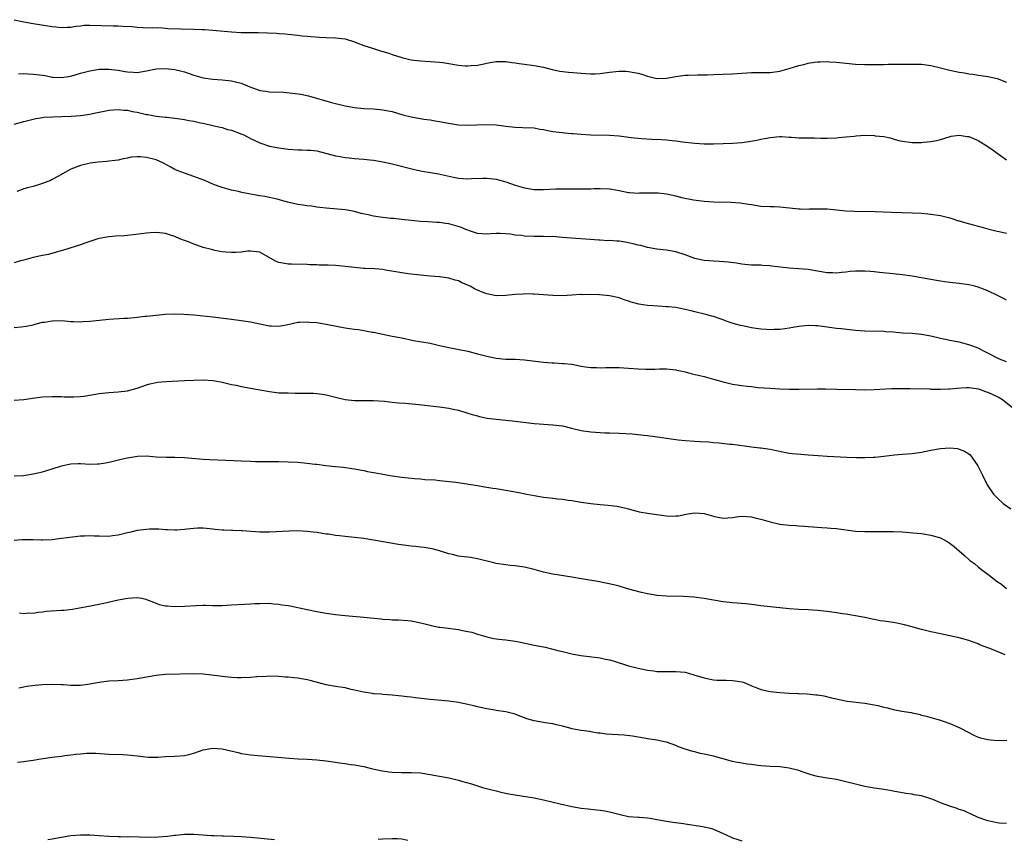
# Model space of a CAD drawing. Units: inches. Extents: x 2577000 to 2580000, y 1545000 to 1548000.
# Drawn here: x 2577950 to 2578159, y 1545770 to 1545943 of the extents above; entities that cross this region are included whole.
import ezdxf

# ---------------------------------------------------------------- set-up
doc = ezdxf.new("R2010")
doc.units = ezdxf.units.IN
doc.header["$MEASUREMENT"] = 0
doc.layers.add('LD25771545_10ft', color=141, linetype='Continuous')

msp = doc.modelspace()

# ---------------------------------------------------------------- linework, layer by layer
at = {"layer": 'LD25771545_10ft'}
for points, elevation in [([(2577949, 1545943.35), (2577951, 1545942.88), (2577953, 1545942.53), (2577957, 1545941.93), (2577957.83, 1545941.83), (2577959, 1545941.72), (2577960.19, 1545941.81), (2577961, 1545941.8), (2577962, 1545942), (2577963, 1545942.06), (2577963.83, 1545942.17), (2577965, 1545942.19), (2577969.93, 1545942.07), (2577971, 1545942.08), (2577972.01, 1545941.99), (2577973.89, 1545941.89), (2577975, 1545941.76), (2577976.3, 1545941.7), (2577978.34, 1545941.66), (2577979, 1545941.67), (2577980.39, 1545941.61), (2577981, 1545941.56), (2577981.5, 1545941.5), (2577987, 1545941.35), (2577988.73, 1545941.27), (2577989.28, 1545941.28), (2577991, 1545941.15), (2577995, 1545940.8), (2577997, 1545940.67), (2577999, 1545940.62), (2578000.63, 1545940.63), (2578002.61, 1545940.61), (2578004.52, 1545940.52), (2578005, 1545940.47), (2578006.36, 1545940.36), (2578007, 1545940.26), (2578009, 1545940.07), (2578009.95, 1545939.95), (2578011, 1545939.89), (2578011.77, 1545939.77), (2578013.63, 1545939.63), (2578015, 1545939.56), (2578017, 1545939.53), (2578019, 1545939.29), (2578021, 1545938.66), (2578021.52, 1545938.48), (2578023, 1545937.91), (2578025, 1545937.23), (2578026.71, 1545936.71), (2578027, 1545936.61), (2578028.25, 1545936.25), (2578029, 1545936), (2578031, 1545935.39), (2578033, 1545934.9), (2578035, 1545934.64), (2578037, 1545934.51), (2578039, 1545934.35), (2578039.73, 1545934.27), (2578041, 1545934.09), (2578043, 1545933.77), (2578044.39, 1545933.61), (2578045, 1545933.58), (2578045.68, 1545933.68), (2578047, 1545933.75), (2578048.08, 1545933.92), (2578049, 1545934.17), (2578049.73, 1545934.27), (2578051, 1545934.53), (2578051.47, 1545934.53), (2578053, 1545934.52), (2578054.27, 1545934.27), (2578055, 1545934.22), (2578055.88, 1545934.12), (2578057, 1545933.93), (2578059, 1545933.68), (2578061, 1545933.3), (2578062.82, 1545932.82), (2578064.48, 1545932.48), (2578066.28, 1545932.29), (2578068.14, 1545932.14), (2578069, 1545932.04), (2578069.98, 1545931.98), (2578071, 1545931.88), (2578071.92, 1545931.92), (2578073, 1545931.96), (2578075, 1545932.24), (2578077, 1545932.47), (2578078.45, 1545932.45), (2578079, 1545932.43), (2578080.21, 1545932.21), (2578081, 1545932.03), (2578081.8, 1545931.8), (2578083, 1545931.39), (2578085, 1545930.92), (2578087, 1545930.96), (2578089, 1545931.31), (2578091, 1545931.59), (2578091.62, 1545931.62), (2578093.68, 1545931.68), (2578095, 1545931.66), (2578095.7, 1545931.7), (2578097, 1545931.74), (2578101, 1545931.92), (2578102.01, 1545932.01), (2578105, 1545932.19), (2578106.18, 1545932.18), (2578108.19, 1545932.19), (2578109, 1545932.22), (2578111, 1545932.5), (2578113, 1545933.06), (2578115, 1545933.65), (2578116.1, 1545933.9), (2578117, 1545934.13), (2578118.34, 1545934.34), (2578119, 1545934.42), (2578119.58, 1545934.42), (2578121, 1545934.51), (2578121.54, 1545934.46), (2578123, 1545934.39), (2578125, 1545934.16), (2578127, 1545933.96), (2578129, 1545933.87), (2578131, 1545933.86), (2578133, 1545933.9), (2578133.94, 1545933.94), (2578136.08, 1545933.92), (2578137, 1545933.96), (2578139, 1545933.98), (2578141, 1545933.92), (2578143, 1545933.68), (2578145, 1545933.19), (2578145.61, 1545933), (2578146.72, 1545932.72), (2578147, 1545932.68), (2578149, 1545932.27), (2578150.12, 1545932.12), (2578151, 1545931.91), (2578151.85, 1545931.85), (2578153, 1545931.64), (2578153.58, 1545931.58), (2578155, 1545931.37), (2578157, 1545930.9), (2578159, 1545930.14)], 8010), ([(2577949.93, 1545931.93), (2577951, 1545931.95), (2577951.88, 1545931.88), (2577953, 1545931.86), (2577953.77, 1545931.77), (2577955.55, 1545931.55), (2577957, 1545931.23), (2577957.23, 1545931.23), (2577959, 1545931.1), (2577961, 1545931.44), (2577963, 1545932.03), (2577964.4, 1545932.4), (2577965, 1545932.57), (2577967, 1545932.87), (2577969, 1545932.9), (2577971, 1545932.67), (2577972.42, 1545932.42), (2577973, 1545932.31), (2577974.26, 1545932.26), (2577975, 1545932.19), (2577977, 1545932.52), (2577979, 1545932.93), (2577981.03, 1545933.03), (2577983, 1545932.81), (2577984.46, 1545932.46), (2577985, 1545932.32), (2577987, 1545931.65), (2577989, 1545931.06), (2577991, 1545930.78), (2577993, 1545930.65), (2577995, 1545930.41), (2577995.8, 1545930.2), (2577997, 1545929.92), (2577998.83, 1545929.17), (2578001, 1545928.4), (2578002.22, 1545928.22), (2578003, 1545928.12), (2578006, 1545928), (2578007.85, 1545927.85), (2578009.63, 1545927.63), (2578011.28, 1545927.28), (2578016.13, 1545925.87), (2578019, 1545925.12), (2578021, 1545924.78), (2578023, 1545924.59), (2578025, 1545924.48), (2578027, 1545924.31), (2578028.11, 1545924.11), (2578029, 1545923.91), (2578031.23, 1545923.23), (2578033, 1545922.78), (2578035.67, 1545922.33), (2578037, 1545922.17), (2578038.04, 1545921.96), (2578039, 1545921.84), (2578040.49, 1545921.51), (2578043, 1545921.09), (2578045, 1545921.04), (2578046.85, 1545921.15), (2578048.78, 1545921.22), (2578051, 1545921.1), (2578053, 1545920.84), (2578055, 1545920.62), (2578056.59, 1545920.59), (2578059, 1545920.45), (2578060.22, 1545920.22), (2578061, 1545920.11), (2578061.9, 1545919.9), (2578063, 1545919.71), (2578065, 1545919.47), (2578065.45, 1545919.45), (2578067, 1545919.32), (2578067.31, 1545919.31), (2578069, 1545919.14), (2578071, 1545918.99), (2578075, 1545918.93), (2578077, 1545918.78), (2578079.53, 1545918.47), (2578081.77, 1545918.23), (2578083.92, 1545918.08), (2578086, 1545918), (2578087, 1545917.93), (2578088.2, 1545917.8), (2578089, 1545917.73), (2578090.45, 1545917.55), (2578093, 1545917.27), (2578095, 1545917.12), (2578097, 1545917.11), (2578099, 1545917.18), (2578101, 1545917.26), (2578103, 1545917.41), (2578104.42, 1545917.58), (2578106.13, 1545917.87), (2578107, 1545918.08), (2578107.79, 1545918.21), (2578109, 1545918.46), (2578111, 1545918.62), (2578111.38, 1545918.62), (2578113, 1545918.52), (2578113.49, 1545918.51), (2578115, 1545918.4), (2578117, 1545918.35), (2578118.35, 1545918.35), (2578119.69, 1545918.31), (2578121, 1545918.33), (2578123, 1545918.4), (2578123.53, 1545918.47), (2578125, 1545918.59), (2578126.75, 1545918.75), (2578127.19, 1545918.81), (2578129, 1545918.9), (2578131, 1545918.86), (2578131.18, 1545918.82), (2578133, 1545918.63), (2578134.39, 1545918.39), (2578135, 1545918.18), (2578136.16, 1545917.84), (2578137, 1545917.64), (2578139, 1545917.35), (2578141, 1545917.39), (2578141.44, 1545917.44), (2578143, 1545917.59), (2578144.2, 1545917.8), (2578145, 1545918), (2578145.75, 1545918.25), (2578147.3, 1545918.7), (2578149, 1545918.95), (2578150.68, 1545918.68), (2578151, 1545918.65), (2578153, 1545917.78), (2578155, 1545916.55), (2578155.93, 1545915.93), (2578157.19, 1545915), (2578159, 1545913.7)], 8020), ([(2577949, 1545921.23), (2577951, 1545921.84), (2577953.54, 1545922.46), (2577955, 1545922.65), (2577955.29, 1545922.71), (2577957.16, 1545922.84), (2577959, 1545922.9), (2577961.07, 1545922.93), (2577963, 1545923.07), (2577965, 1545923.4), (2577965.54, 1545923.54), (2577968.03, 1545924.03), (2577969, 1545924.19), (2577971, 1545924.38), (2577972.24, 1545924.24), (2577973, 1545924.23), (2577973.97, 1545923.97), (2577975, 1545923.8), (2577977, 1545923.31), (2577977.28, 1545923.28), (2577979, 1545922.96), (2577981, 1545922.77), (2577981.27, 1545922.73), (2577983, 1545922.56), (2577983.55, 1545922.45), (2577985, 1545922.25), (2577985.95, 1545922.05), (2577987, 1545921.9), (2577988.43, 1545921.57), (2577989, 1545921.48), (2577991, 1545921.01), (2577992.6, 1545920.6), (2577993, 1545920.54), (2577994.15, 1545920.15), (2577995, 1545919.97), (2577997.18, 1545919.18), (2577997.56, 1545919), (2577999, 1545918.26), (2578001, 1545917.29), (2578003, 1545916.63), (2578005, 1545916.23), (2578007, 1545915.98), (2578009, 1545915.84), (2578009.86, 1545915.86), (2578011, 1545915.79), (2578011.78, 1545915.78), (2578013, 1545915.63), (2578017, 1545914.55), (2578017.51, 1545914.49), (2578019, 1545914.21), (2578019.84, 1545914.16), (2578021, 1545914.02), (2578023, 1545913.87), (2578024.28, 1545913.72), (2578025, 1545913.67), (2578026.64, 1545913.36), (2578027, 1545913.31), (2578029, 1545912.85), (2578033.69, 1545911.69), (2578035.35, 1545911.35), (2578037.06, 1545911.06), (2578038.75, 1545910.75), (2578039.41, 1545910.59), (2578041.95, 1545910.05), (2578043, 1545909.87), (2578045, 1545909.73), (2578045.74, 1545909.74), (2578048.16, 1545909.84), (2578049, 1545909.84), (2578049.74, 1545909.74), (2578051, 1545909.6), (2578053.04, 1545909.04), (2578055, 1545908.34), (2578057, 1545907.77), (2578059, 1545907.46), (2578061, 1545907.43), (2578063.55, 1545907.55), (2578065, 1545907.6), (2578067, 1545907.59), (2578069, 1545907.56), (2578069.58, 1545907.58), (2578071, 1545907.59), (2578071.64, 1545907.64), (2578073, 1545907.67), (2578075, 1545907.59), (2578075.49, 1545907.49), (2578077, 1545907.23), (2578079, 1545906.82), (2578079.17, 1545906.83), (2578081, 1545906.68), (2578081.29, 1545906.71), (2578083.23, 1545906.77), (2578085, 1545906.76), (2578085.27, 1545906.73), (2578087, 1545906.5), (2578089, 1545906.07), (2578090.23, 1545905.77), (2578092.73, 1545905.27), (2578095, 1545904.97), (2578097, 1545904.86), (2578100.73, 1545904.73), (2578102.6, 1545904.6), (2578104.36, 1545904.36), (2578105, 1545904.25), (2578107, 1545903.94), (2578109, 1545903.83), (2578109.82, 1545903.82), (2578111, 1545903.77), (2578111.72, 1545903.72), (2578115, 1545903.33), (2578115.34, 1545903.34), (2578117, 1545903.29), (2578117.32, 1545903.32), (2578119, 1545903.38), (2578121, 1545903.35), (2578123, 1545903.16), (2578125, 1545902.93), (2578126.83, 1545902.83), (2578131.19, 1545902.81), (2578134.64, 1545902.64), (2578139, 1545902.52), (2578141, 1545902.42), (2578142.31, 1545902.31), (2578143, 1545902.24), (2578145, 1545901.94), (2578147, 1545901.44), (2578148.84, 1545900.84), (2578149, 1545900.81), (2578150.37, 1545900.37), (2578151.95, 1545899.95), (2578153, 1545899.66), (2578153.54, 1545899.54), (2578155, 1545899.15), (2578157, 1545898.65), (2578157.43, 1545898.57), (2578159, 1545898.22)], 8030), ([(2578159, 1545884.03), (2578158.36, 1545884.36), (2578157.07, 1545885), (2578155, 1545885.99), (2578153, 1545886.82), (2578152.3, 1545887), (2578151, 1545887.31), (2578149, 1545887.55), (2578147, 1545887.75), (2578145.92, 1545887.92), (2578145, 1545888.04), (2578144.2, 1545888.2), (2578143, 1545888.39), (2578139, 1545889.1), (2578137, 1545889.39), (2578135, 1545889.6), (2578132.14, 1545889.86), (2578131, 1545890.01), (2578130.12, 1545890.12), (2578129, 1545890.19), (2578127, 1545890.17), (2578125.91, 1545890.09), (2578125, 1545889.97), (2578124.08, 1545889.92), (2578123, 1545889.78), (2578122.18, 1545889.82), (2578121, 1545889.84), (2578119, 1545890.15), (2578117, 1545890.49), (2578115, 1545890.66), (2578113, 1545890.78), (2578109.25, 1545891.25), (2578109, 1545891.3), (2578107.37, 1545891.37), (2578107, 1545891.42), (2578105, 1545891.46), (2578103.61, 1545891.61), (2578103, 1545891.66), (2578101.85, 1545891.85), (2578100.08, 1545892.08), (2578098.23, 1545892.23), (2578097, 1545892.27), (2578095, 1545892.43), (2578093, 1545892.87), (2578091, 1545893.62), (2578089, 1545894.24), (2578087, 1545894.58), (2578085, 1545894.82), (2578083, 1545895.17), (2578081.58, 1545895.58), (2578081, 1545895.67), (2578079.98, 1545895.98), (2578078.29, 1545896.29), (2578077, 1545896.48), (2578076.5, 1545896.5), (2578075, 1545896.63), (2578074.62, 1545896.62), (2578073, 1545896.74), (2578072.74, 1545896.74), (2578070.89, 1545896.89), (2578066.87, 1545897.13), (2578065, 1545897.31), (2578063, 1545897.49), (2578062.54, 1545897.46), (2578061, 1545897.5), (2578060.53, 1545897.47), (2578059, 1545897.48), (2578057, 1545897.58), (2578056.31, 1545897.69), (2578055, 1545897.8), (2578054.02, 1545897.98), (2578053, 1545898.04), (2578051.86, 1545898.14), (2578051, 1545898.11), (2578049.91, 1545898.09), (2578049, 1545898), (2578047, 1545898.14), (2578045.31, 1545898.69), (2578045, 1545898.81), (2578044.59, 1545899), (2578043.47, 1545899.47), (2578041.93, 1545899.93), (2578041, 1545900.19), (2578040.26, 1545900.26), (2578039, 1545900.44), (2578038.44, 1545900.44), (2578036.57, 1545900.57), (2578035, 1545900.7), (2578031, 1545901.1), (2578029.29, 1545901.29), (2578028.67, 1545901.33), (2578027, 1545901.53), (2578026.4, 1545901.6), (2578025, 1545901.82), (2578023.93, 1545902.07), (2578022.39, 1545902.39), (2578021, 1545902.78), (2578019, 1545903.13), (2578015, 1545903.48), (2578013.65, 1545903.65), (2578013, 1545903.71), (2578011.89, 1545903.89), (2578011, 1545903.96), (2578010.14, 1545904.15), (2578009, 1545904.3), (2578006.79, 1545904.79), (2578004.62, 1545905.38), (2578002.06, 1545905.94), (2578001, 1545906.11), (2577999, 1545906.46), (2577997.17, 1545906.83), (2577996.45, 1545907), (2577995, 1545907.3), (2577993, 1545907.84), (2577992.14, 1545908.14), (2577991, 1545908.57), (2577989.32, 1545909.32), (2577987, 1545910.21), (2577985, 1545910.87), (2577983.47, 1545911.47), (2577983, 1545911.67), (2577982.15, 1545912.15), (2577980.55, 1545913), (2577979, 1545913.7), (2577977, 1545914.23), (2577975.66, 1545914.34), (2577975, 1545914.35), (2577973.75, 1545914.25), (2577973, 1545914.08), (2577972.06, 1545913.93), (2577971, 1545913.68), (2577970.39, 1545913.61), (2577969, 1545913.4), (2577968.62, 1545913.38), (2577966.78, 1545913.22), (2577965.05, 1545913), (2577963, 1545912.51), (2577961, 1545911.74), (2577959.24, 1545910.76), (2577959, 1545910.64), (2577958.22, 1545910.22), (2577957, 1545909.54), (2577956.64, 1545909.36), (2577955, 1545908.68), (2577954.57, 1545908.57), (2577953, 1545908.1), (2577951.78, 1545907.78), (2577951, 1545907.56), (2577949.53, 1545907)], 8040), ([(2578158.96, 1545871), (2578157.53, 1545871.53), (2578154.9, 1545872.9), (2578153, 1545873.85), (2578151.65, 1545874.35), (2578151, 1545874.62), (2578149, 1545875.13), (2578147, 1545875.52), (2578145, 1545875.96), (2578143, 1545876.42), (2578141, 1545876.78), (2578139, 1545876.98), (2578137, 1545877.08), (2578135, 1545877.24), (2578133.34, 1545877.34), (2578133, 1545877.39), (2578129, 1545877.5), (2578127, 1545877.64), (2578125.78, 1545877.78), (2578124.06, 1545877.94), (2578123, 1545878.06), (2578121, 1545878.3), (2578119.47, 1545878.53), (2578119, 1545878.58), (2578118.59, 1545878.59), (2578117, 1545878.7), (2578115, 1545878.5), (2578113.77, 1545878.23), (2578113, 1545878.14), (2578112.05, 1545877.95), (2578111, 1545877.86), (2578109.84, 1545877.84), (2578109, 1545877.77), (2578108.18, 1545877.82), (2578107, 1545877.91), (2578105, 1545878.21), (2578103.47, 1545878.53), (2578102.66, 1545878.66), (2578101.11, 1545879.11), (2578099.63, 1545879.63), (2578099, 1545879.88), (2578098.15, 1545880.15), (2578097, 1545880.55), (2578096.64, 1545880.64), (2578095.37, 1545881), (2578093, 1545881.56), (2578092.23, 1545881.77), (2578091, 1545882.08), (2578089.67, 1545882.33), (2578089, 1545882.48), (2578087.4, 1545882.6), (2578087, 1545882.66), (2578085.24, 1545882.76), (2578083, 1545882.94), (2578081.18, 1545883.18), (2578079.58, 1545883.58), (2578079, 1545883.8), (2578078.09, 1545884.09), (2578077, 1545884.51), (2578075, 1545884.98), (2578072.84, 1545885.16), (2578071, 1545885.22), (2578069.2, 1545885.2), (2578069, 1545885.23), (2578068.76, 1545885.24), (2578067, 1545885.1), (2578065, 1545884.97), (2578063, 1545885.01), (2578059, 1545885.3), (2578058.71, 1545885.29), (2578057, 1545885.36), (2578056.67, 1545885.33), (2578055, 1545885.26), (2578053, 1545885.02), (2578051, 1545884.94), (2578049, 1545885.35), (2578048.38, 1545885.62), (2578047, 1545886.16), (2578046.41, 1545886.41), (2578045.48, 1545887), (2578045.14, 1545887.14), (2578045, 1545887.21), (2578043.71, 1545887.71), (2578043, 1545888.12), (2578042.3, 1545888.3), (2578041, 1545888.72), (2578038.96, 1545888.96), (2578037, 1545889.1), (2578035, 1545889.31), (2578032.39, 1545889.61), (2578031, 1545889.8), (2578027.59, 1545890.41), (2578027, 1545890.5), (2578025.34, 1545890.66), (2578023.25, 1545890.75), (2578023, 1545890.74), (2578021, 1545890.92), (2578019, 1545891.19), (2578017, 1545891.39), (2578015.43, 1545891.43), (2578015, 1545891.46), (2578013.46, 1545891.46), (2578013, 1545891.49), (2578011.52, 1545891.52), (2578011, 1545891.56), (2578007.65, 1545891.65), (2578007, 1545891.67), (2578005.83, 1545891.83), (2578005, 1545892.02), (2578004.26, 1545892.26), (2578001, 1545894.22), (2577999.69, 1545894.31), (2577999, 1545894.43), (2577998.4, 1545894.4), (2577997, 1545894.2), (2577995.87, 1545894.13), (2577995, 1545894.11), (2577993.81, 1545894.19), (2577993, 1545894.29), (2577991.44, 1545894.56), (2577991, 1545894.66), (2577990.75, 1545894.75), (2577989, 1545895.18), (2577987.67, 1545895.67), (2577987, 1545895.86), (2577986.2, 1545896.2), (2577984.06, 1545897), (2577983, 1545897.5), (2577982.26, 1545897.74), (2577981, 1545898.12), (2577979.73, 1545898.27), (2577979, 1545898.33), (2577977.73, 1545898.27), (2577977, 1545898.22), (2577974.16, 1545897.84), (2577973, 1545897.7), (2577972.35, 1545897.65), (2577970.46, 1545897.54), (2577969, 1545897.44), (2577968.61, 1545897.39), (2577967, 1545897.1), (2577966.67, 1545897), (2577965, 1545896.42), (2577964.14, 1545896.14), (2577963, 1545895.71), (2577959.4, 1545894.6), (2577958.35, 1545894.35), (2577956.27, 1545893.73), (2577955, 1545893.49), (2577954.61, 1545893.39), (2577953, 1545893.05), (2577951, 1545892.5), (2577950.33, 1545892.33), (2577949, 1545891.94)], 8050), ([(2577949, 1545878.24), (2577950.43, 1545878.43), (2577951.49, 1545878.51), (2577953, 1545878.81), (2577953.67, 1545879), (2577955, 1545879.35), (2577955.4, 1545879.4), (2577957, 1545879.69), (2577959, 1545879.71), (2577959.69, 1545879.69), (2577961, 1545879.56), (2577961.56, 1545879.56), (2577963, 1545879.48), (2577963.53, 1545879.53), (2577965, 1545879.6), (2577965.7, 1545879.7), (2577969, 1545880.05), (2577972.24, 1545880.24), (2577973, 1545880.26), (2577974.4, 1545880.4), (2577975, 1545880.42), (2577976.63, 1545880.63), (2577977, 1545880.65), (2577979, 1545880.89), (2577980.95, 1545881.05), (2577982.87, 1545881.13), (2577984.9, 1545881.1), (2577987, 1545880.94), (2577991, 1545880.48), (2577995, 1545880.04), (2577997, 1545879.77), (2577999, 1545879.44), (2578001, 1545879), (2578003, 1545878.61), (2578003.39, 1545878.61), (2578005, 1545878.57), (2578006.92, 1545878.92), (2578009, 1545879.35), (2578009.35, 1545879.35), (2578011, 1545879.46), (2578011.41, 1545879.41), (2578013, 1545879.28), (2578015, 1545878.96), (2578019, 1545878.19), (2578019.95, 1545878.05), (2578021, 1545877.92), (2578021.84, 1545877.84), (2578023, 1545877.64), (2578024.71, 1545877.29), (2578025, 1545877.24), (2578027, 1545876.82), (2578029, 1545876.45), (2578031, 1545876.05), (2578033.51, 1545875.51), (2578037, 1545874.92), (2578039, 1545874.48), (2578041, 1545874), (2578045, 1545873.24), (2578047, 1545872.72), (2578049, 1545872.18), (2578051, 1545871.76), (2578053, 1545871.58), (2578055, 1545871.55), (2578057, 1545871.42), (2578061, 1545870.95), (2578062.81, 1545870.81), (2578063.23, 1545870.77), (2578065, 1545870.67), (2578065.39, 1545870.61), (2578067, 1545870.47), (2578069, 1545870.1), (2578069.92, 1545869.92), (2578071, 1545869.78), (2578072.21, 1545869.79), (2578073, 1545869.73), (2578074.2, 1545869.8), (2578077, 1545869.8), (2578079, 1545869.69), (2578081, 1545869.52), (2578082.57, 1545869.43), (2578083, 1545869.43), (2578084.56, 1545869.44), (2578085.52, 1545869.52), (2578087, 1545869.53), (2578089, 1545869.31), (2578089.24, 1545869.24), (2578090.34, 1545869), (2578091, 1545868.85), (2578092.47, 1545868.47), (2578095, 1545867.9), (2578097, 1545867.36), (2578099, 1545866.76), (2578099.3, 1545866.7), (2578101, 1545866.28), (2578103, 1545865.99), (2578104.16, 1545865.84), (2578105, 1545865.77), (2578106.4, 1545865.6), (2578109, 1545865.4), (2578111, 1545865.28), (2578113, 1545865.2), (2578115, 1545865.18), (2578119, 1545865.28), (2578120.71, 1545865.29), (2578123, 1545865.24), (2578127, 1545865.12), (2578129, 1545865.08), (2578131, 1545865.12), (2578134.68, 1545865.32), (2578136.62, 1545865.38), (2578138.62, 1545865.38), (2578142.74, 1545865.26), (2578143, 1545865.24), (2578144.78, 1545865.22), (2578145, 1545865.2), (2578146.73, 1545865.27), (2578147, 1545865.26), (2578148.57, 1545865.43), (2578150.44, 1545865.56), (2578151, 1545865.57), (2578152.65, 1545865.35), (2578153, 1545865.28), (2578153.85, 1545865), (2578154.68, 1545864.68), (2578155, 1545864.59), (2578156.09, 1545864.09), (2578157.45, 1545863.45), (2578158.16, 1545863), (2578160.7, 1545861)], 8060), ([(2577949, 1545862.87), (2577951, 1545863.03), (2577953.39, 1545863.39), (2577955, 1545863.58), (2577957, 1545863.67), (2577957.64, 1545863.64), (2577959, 1545863.63), (2577959.59, 1545863.59), (2577961.59, 1545863.59), (2577963, 1545863.67), (2577963.75, 1545863.75), (2577965, 1545863.93), (2577967, 1545864.27), (2577969, 1545864.51), (2577971, 1545864.64), (2577973, 1545864.89), (2577975, 1545865.46), (2577977, 1545866.13), (2577977.68, 1545866.32), (2577979, 1545866.61), (2577979.34, 1545866.66), (2577981.16, 1545866.84), (2577985.02, 1545867.02), (2577987, 1545867.14), (2577989, 1545867.2), (2577991, 1545867.08), (2577991.51, 1545867), (2577993, 1545866.71), (2577995, 1545866.22), (2577995.97, 1545866.03), (2577997, 1545865.8), (2577999, 1545865.44), (2578003, 1545864.69), (2578004.51, 1545864.51), (2578005, 1545864.47), (2578006.41, 1545864.41), (2578007, 1545864.41), (2578008.38, 1545864.38), (2578010.37, 1545864.37), (2578011, 1545864.34), (2578012.35, 1545864.35), (2578013, 1545864.31), (2578014.19, 1545864.19), (2578015, 1545864.05), (2578015.83, 1545863.83), (2578017, 1545863.5), (2578019, 1545863), (2578021, 1545862.84), (2578022.85, 1545862.85), (2578025, 1545862.83), (2578027.32, 1545862.68), (2578029, 1545862.49), (2578030.33, 1545862.33), (2578031.75, 1545862.25), (2578033.96, 1545862.04), (2578039, 1545861.47), (2578041, 1545861.19), (2578041.91, 1545861), (2578043, 1545860.75), (2578045, 1545860.15), (2578045.87, 1545859.87), (2578047, 1545859.55), (2578047.44, 1545859.44), (2578049.1, 1545859.1), (2578051, 1545858.85), (2578053, 1545858.66), (2578055, 1545858.45), (2578059, 1545857.97), (2578060.1, 1545857.9), (2578061, 1545857.81), (2578063, 1545857.7), (2578065, 1545857.45), (2578066.96, 1545857), (2578069, 1545856.5), (2578071, 1545856.18), (2578073, 1545856.03), (2578073.99, 1545855.99), (2578075, 1545855.98), (2578077, 1545855.91), (2578079.76, 1545855.76), (2578081.59, 1545855.59), (2578083, 1545855.44), (2578086.1, 1545855), (2578087, 1545854.86), (2578089.47, 1545854.53), (2578091, 1545854.37), (2578093, 1545854.22), (2578094.12, 1545854.12), (2578095.94, 1545854.06), (2578097, 1545853.93), (2578098.17, 1545853.83), (2578100.41, 1545853.59), (2578101, 1545853.56), (2578105, 1545853.01), (2578106.8, 1545852.8), (2578107, 1545852.79), (2578109, 1545852.5), (2578110.25, 1545852.25), (2578111, 1545852.07), (2578111.9, 1545851.9), (2578113, 1545851.69), (2578113.62, 1545851.62), (2578115.46, 1545851.46), (2578117, 1545851.35), (2578119.15, 1545851.15), (2578121.01, 1545851.01), (2578125.19, 1545850.81), (2578127.27, 1545850.73), (2578129, 1545850.73), (2578130.83, 1545850.83), (2578131.17, 1545850.83), (2578133, 1545851.02), (2578135.3, 1545851.3), (2578137, 1545851.44), (2578139, 1545851.59), (2578141, 1545851.88), (2578143, 1545852.3), (2578145, 1545852.66), (2578147, 1545852.81), (2578148.63, 1545852.63), (2578149, 1545852.55), (2578150.12, 1545852.12), (2578151, 1545851.53), (2578151.3, 1545851.3), (2578152.93, 1545849), (2578153.59, 1545847.59), (2578153.9, 1545847), (2578154.86, 1545845), (2578155, 1545844.78), (2578156.23, 1545843), (2578157, 1545842.23), (2578158.29, 1545841), (2578159.91, 1545839.91)], 8070), ([(2577949, 1545846.9), (2577950.98, 1545846.98), (2577953, 1545847.28), (2577955, 1545847.75), (2577956.1, 1545848.1), (2577957, 1545848.35), (2577958.99, 1545848.99), (2577960.63, 1545849.37), (2577961, 1545849.44), (2577962.49, 1545849.51), (2577963, 1545849.52), (2577965, 1545849.37), (2577966.6, 1545849.4), (2577967, 1545849.39), (2577968.34, 1545849.66), (2577969, 1545849.74), (2577969.96, 1545849.96), (2577971.6, 1545850.4), (2577973, 1545850.72), (2577975.05, 1545851.05), (2577977, 1545851.1), (2577979.06, 1545850.93), (2577981.19, 1545850.81), (2577983, 1545850.81), (2577985, 1545850.75), (2577989, 1545850.41), (2577990.34, 1545850.34), (2577993.79, 1545850.21), (2577997, 1545850.05), (2577999, 1545849.97), (2578000.05, 1545849.95), (2578001, 1545849.91), (2578003, 1545849.89), (2578005, 1545849.9), (2578007, 1545849.86), (2578009, 1545849.75), (2578011, 1545849.58), (2578012.63, 1545849.37), (2578013, 1545849.34), (2578014.93, 1545849.07), (2578017, 1545848.84), (2578018.7, 1545848.7), (2578020.46, 1545848.46), (2578021, 1545848.39), (2578022.13, 1545848.13), (2578023, 1545848), (2578023.78, 1545847.78), (2578025, 1545847.62), (2578025.49, 1545847.49), (2578027, 1545847.27), (2578029, 1545846.91), (2578031, 1545846.6), (2578033.67, 1545846.33), (2578035, 1545846.25), (2578035.86, 1545846.14), (2578038.04, 1545846.04), (2578039, 1545845.91), (2578042.46, 1545845.54), (2578044.8, 1545845.2), (2578045.13, 1545845.13), (2578047, 1545844.82), (2578048.54, 1545844.54), (2578049, 1545844.49), (2578050.27, 1545844.27), (2578051, 1545844.18), (2578053, 1545843.86), (2578055.43, 1545843.43), (2578057.46, 1545843), (2578059, 1545842.71), (2578061, 1545842.38), (2578061.71, 1545842.29), (2578063, 1545842.16), (2578063.96, 1545842.04), (2578065, 1545841.96), (2578066.24, 1545841.76), (2578067, 1545841.66), (2578069, 1545841.29), (2578071, 1545841), (2578073, 1545840.83), (2578074.71, 1545840.71), (2578076.5, 1545840.5), (2578078.14, 1545840.14), (2578079, 1545839.91), (2578079.68, 1545839.68), (2578081, 1545839.36), (2578081.28, 1545839.28), (2578083, 1545838.96), (2578085, 1545838.68), (2578086.5, 1545838.5), (2578087, 1545838.42), (2578087.63, 1545838.37), (2578089, 1545838.39), (2578089.55, 1545838.45), (2578091.22, 1545838.78), (2578092.56, 1545839), (2578093, 1545839.06), (2578095, 1545838.89), (2578097, 1545838.32), (2578097.87, 1545838.13), (2578099, 1545837.91), (2578101, 1545838.08), (2578102.25, 1545838.25), (2578103, 1545838.37), (2578105, 1545838.23), (2578106.04, 1545837.96), (2578107, 1545837.73), (2578109, 1545837.13), (2578110.71, 1545836.71), (2578111, 1545836.66), (2578113, 1545836.43), (2578114.39, 1545836.39), (2578115, 1545836.31), (2578116.25, 1545836.25), (2578117, 1545836.16), (2578119.93, 1545835.93), (2578121, 1545835.89), (2578121.8, 1545835.8), (2578123, 1545835.72), (2578127, 1545835.2), (2578129, 1545835.08), (2578131.09, 1545835.09), (2578133, 1545835.14), (2578135, 1545835.14), (2578137, 1545835.04), (2578139.15, 1545834.85), (2578141, 1545834.66), (2578141.38, 1545834.62), (2578143, 1545834.36), (2578145, 1545833.75), (2578146.45, 1545833), (2578146.79, 1545832.79), (2578147.91, 1545831.91), (2578150.07, 1545830.07), (2578151, 1545829.21), (2578151.25, 1545829), (2578152.27, 1545828.27), (2578153, 1545827.64), (2578153.79, 1545827), (2578155, 1545826.11), (2578156.36, 1545825), (2578156.75, 1545824.75), (2578157, 1545824.55), (2578157.94, 1545823.94), (2578159, 1545823.09)], 8080), ([(2578158.68, 1545809), (2578155.81, 1545810.19), (2578153.7, 1545811), (2578153.21, 1545811.2), (2578153, 1545811.32), (2578151.76, 1545811.76), (2578151, 1545812.09), (2578149, 1545812.64), (2578145, 1545813.45), (2578143, 1545813.9), (2578142.12, 1545814.12), (2578141, 1545814.38), (2578138.71, 1545815), (2578137.39, 1545815.39), (2578135.74, 1545815.74), (2578135, 1545815.88), (2578134, 1545816), (2578133, 1545816.16), (2578132.24, 1545816.24), (2578131, 1545816.48), (2578130.55, 1545816.55), (2578129, 1545816.92), (2578127, 1545817.31), (2578125, 1545817.64), (2578124.27, 1545817.73), (2578123, 1545817.92), (2578121, 1545818.17), (2578119, 1545818.41), (2578117, 1545818.56), (2578115, 1545818.64), (2578113, 1545818.78), (2578111, 1545818.98), (2578109, 1545819.15), (2578107, 1545819.37), (2578105.59, 1545819.59), (2578103.81, 1545819.81), (2578101.96, 1545819.96), (2578101, 1545820), (2578099, 1545820.21), (2578097, 1545820.56), (2578095, 1545820.92), (2578092.79, 1545821.21), (2578090.64, 1545821.36), (2578087, 1545821.4), (2578085, 1545821.58), (2578084.3, 1545821.7), (2578083, 1545821.96), (2578081.77, 1545822.23), (2578079.08, 1545822.92), (2578077.42, 1545823.42), (2578077, 1545823.53), (2578075.85, 1545823.85), (2578074.21, 1545824.21), (2578072.52, 1545824.52), (2578069.44, 1545825), (2578067, 1545825.46), (2578063, 1545826.09), (2578061, 1545826.52), (2578059, 1545827.1), (2578057, 1545827.6), (2578055, 1545827.86), (2578053.93, 1545827.94), (2578053, 1545828.03), (2578051, 1545828.35), (2578050.49, 1545828.49), (2578047, 1545829.34), (2578045.58, 1545829.58), (2578045, 1545829.65), (2578044.24, 1545829.76), (2578043, 1545829.92), (2578041.76, 1545830.23), (2578041, 1545830.39), (2578039, 1545831.03), (2578037.46, 1545831.46), (2578035.76, 1545831.76), (2578035, 1545831.8), (2578033.94, 1545831.94), (2578033, 1545831.99), (2578030.35, 1545832.35), (2578025, 1545833.27), (2578023, 1545833.6), (2578021, 1545833.85), (2578019, 1545834.05), (2578017.8, 1545834.2), (2578017, 1545834.28), (2578015.47, 1545834.53), (2578015, 1545834.58), (2578013.1, 1545834.9), (2578012.28, 1545835), (2578011, 1545835.13), (2578009, 1545835.22), (2578007.2, 1545835.2), (2578003, 1545834.95), (2578001, 1545834.94), (2577997.23, 1545835.23), (2577997, 1545835.26), (2577995.29, 1545835.29), (2577995, 1545835.32), (2577993.36, 1545835.36), (2577993, 1545835.41), (2577991.54, 1545835.54), (2577991, 1545835.63), (2577989, 1545835.81), (2577987.79, 1545835.79), (2577987, 1545835.74), (2577985.6, 1545835.6), (2577985, 1545835.51), (2577983.42, 1545835.42), (2577983, 1545835.38), (2577981.45, 1545835.45), (2577981, 1545835.45), (2577979.57, 1545835.57), (2577977.59, 1545835.59), (2577977, 1545835.55), (2577975, 1545835.29), (2577973.67, 1545835), (2577973, 1545834.83), (2577971.52, 1545834.48), (2577971, 1545834.34), (2577969.8, 1545834.2), (2577969, 1545834.08), (2577967, 1545834.09), (2577965.88, 1545834.12), (2577965, 1545834.19), (2577963.86, 1545834.14), (2577963, 1545834.14), (2577960.21, 1545833.79), (2577959, 1545833.6), (2577958.45, 1545833.55), (2577957, 1545833.36), (2577955, 1545833.28), (2577954.72, 1545833.28), (2577953, 1545833.34), (2577952.67, 1545833.33), (2577951, 1545833.38), (2577950.66, 1545833.34), (2577949, 1545833.23)], 8090), ([(2577950.11, 1545817.89), (2577951, 1545817.77), (2577952.12, 1545817.88), (2577953, 1545817.86), (2577953.96, 1545818.04), (2577955, 1545818.11), (2577955.77, 1545818.23), (2577959, 1545818.48), (2577959.5, 1545818.5), (2577961.3, 1545818.7), (2577965.46, 1545819.46), (2577967.93, 1545819.93), (2577971, 1545820.63), (2577973.04, 1545821.04), (2577975, 1545821.18), (2577976, 1545821), (2577976.82, 1545820.82), (2577977, 1545820.76), (2577979, 1545819.92), (2577979.69, 1545819.69), (2577981, 1545819.41), (2577981.37, 1545819.37), (2577983, 1545819.28), (2577985, 1545819.34), (2577987.47, 1545819.47), (2577989, 1545819.5), (2577989.51, 1545819.51), (2577991, 1545819.47), (2577991.49, 1545819.49), (2577993, 1545819.48), (2577995, 1545819.58), (2577997.76, 1545819.76), (2577999, 1545819.81), (2577999.88, 1545819.88), (2578001, 1545819.91), (2578003, 1545819.92), (2578003.83, 1545819.83), (2578005, 1545819.76), (2578005.63, 1545819.63), (2578007, 1545819.46), (2578007.36, 1545819.36), (2578009, 1545819.06), (2578011, 1545818.6), (2578013, 1545818.2), (2578015, 1545817.86), (2578017, 1545817.58), (2578019, 1545817.36), (2578023, 1545816.99), (2578026.61, 1545816.61), (2578027, 1545816.54), (2578028.49, 1545816.49), (2578029, 1545816.42), (2578030.42, 1545816.42), (2578032.31, 1545816.31), (2578033, 1545816.23), (2578034.04, 1545816.04), (2578035, 1545815.82), (2578035.62, 1545815.62), (2578037, 1545815.27), (2578037.2, 1545815.2), (2578038.88, 1545814.88), (2578039.14, 1545814.86), (2578043, 1545814.36), (2578043.84, 1545814.16), (2578045, 1545813.97), (2578045.8, 1545813.8), (2578047, 1545813.42), (2578049, 1545812.82), (2578050.49, 1545812.49), (2578051, 1545812.4), (2578052.24, 1545812.24), (2578053, 1545812.17), (2578055, 1545811.89), (2578055.76, 1545811.76), (2578059, 1545811.1), (2578061, 1545810.72), (2578061.38, 1545810.62), (2578063, 1545810.26), (2578064.03, 1545809.97), (2578065, 1545809.73), (2578067, 1545809.27), (2578068.92, 1545808.92), (2578070.67, 1545808.67), (2578073, 1545808.36), (2578074.14, 1545808.14), (2578075, 1545807.95), (2578075.75, 1545807.75), (2578079, 1545806.73), (2578081, 1545806.24), (2578083, 1545805.81), (2578084.38, 1545805.62), (2578085, 1545805.52), (2578085.49, 1545805.49), (2578087, 1545805.48), (2578088.47, 1545805.53), (2578089, 1545805.52), (2578091, 1545805.34), (2578092.83, 1545804.83), (2578095, 1545804.13), (2578095.93, 1545803.93), (2578097, 1545803.76), (2578097.7, 1545803.7), (2578099, 1545803.65), (2578099.64, 1545803.65), (2578101, 1545803.6), (2578101.55, 1545803.55), (2578103, 1545803.29), (2578103.23, 1545803.23), (2578103.82, 1545803), (2578105, 1545802.5), (2578105.81, 1545802.19), (2578107, 1545801.69), (2578108.64, 1545801.36), (2578109, 1545801.27), (2578111, 1545801.06), (2578113, 1545800.93), (2578114.86, 1545800.86), (2578115, 1545800.84), (2578116.77, 1545800.77), (2578118.6, 1545800.6), (2578119, 1545800.55), (2578120.33, 1545800.33), (2578121.96, 1545799.96), (2578123, 1545799.69), (2578123.56, 1545799.56), (2578125.25, 1545799.25), (2578129, 1545798.82), (2578131, 1545798.47), (2578131.72, 1545798.28), (2578133, 1545797.98), (2578133.82, 1545797.82), (2578135, 1545797.5), (2578136.86, 1545797.14), (2578138.8, 1545796.8), (2578139, 1545796.75), (2578140.45, 1545796.45), (2578141, 1545796.28), (2578142.03, 1545796.03), (2578143, 1545795.78), (2578145, 1545795.2), (2578145.55, 1545795), (2578147, 1545794.52), (2578149, 1545793.67), (2578151, 1545792.59), (2578152.06, 1545792.06), (2578153, 1545791.64), (2578153.48, 1545791.48), (2578155, 1545791.11), (2578157, 1545790.92), (2578159.05, 1545790.95)], 8100), ([(2578159, 1545773.34), (2578157.41, 1545773.41), (2578157, 1545773.49), (2578156.36, 1545773.64), (2578155, 1545773.9), (2578153, 1545774.65), (2578151.38, 1545775.38), (2578151, 1545775.52), (2578150, 1545776), (2578149, 1545776.33), (2578148.53, 1545776.53), (2578147, 1545777.04), (2578145, 1545777.74), (2578143.72, 1545778.28), (2578143, 1545778.54), (2578141, 1545779.21), (2578139.44, 1545779.44), (2578139, 1545779.55), (2578137.7, 1545779.7), (2578135, 1545780.18), (2578134.32, 1545780.32), (2578133, 1545780.52), (2578132.6, 1545780.6), (2578131, 1545780.83), (2578129, 1545781.19), (2578127, 1545781.66), (2578125, 1545782.19), (2578123, 1545782.63), (2578121, 1545782.91), (2578119, 1545783.26), (2578117.66, 1545783.66), (2578117, 1545783.84), (2578116.16, 1545784.16), (2578115, 1545784.53), (2578113, 1545785.06), (2578111, 1545785.31), (2578109, 1545785.4), (2578107, 1545785.55), (2578106.39, 1545785.61), (2578105, 1545785.81), (2578104.08, 1545785.92), (2578103, 1545786.09), (2578101.66, 1545786.34), (2578101, 1545786.48), (2578097, 1545787.57), (2578095, 1545788.04), (2578094.18, 1545788.18), (2578093, 1545788.49), (2578092.57, 1545788.57), (2578091, 1545789.07), (2578089.56, 1545789.56), (2578089, 1545789.82), (2578087, 1545790.53), (2578086.64, 1545790.64), (2578085, 1545790.97), (2578083, 1545791.27), (2578081.53, 1545791.53), (2578081, 1545791.6), (2578079.83, 1545791.83), (2578078.05, 1545792.05), (2578074.26, 1545792.26), (2578073, 1545792.43), (2578072.48, 1545792.48), (2578071, 1545792.77), (2578070.78, 1545792.78), (2578069, 1545793.05), (2578067, 1545793.4), (2578066.39, 1545793.61), (2578065, 1545793.96), (2578063.78, 1545794.22), (2578063, 1545794.42), (2578061.38, 1545794.62), (2578061, 1545794.71), (2578059, 1545795.08), (2578057.49, 1545795.49), (2578057, 1545795.7), (2578056.02, 1545796.02), (2578055, 1545796.48), (2578053, 1545796.99), (2578051, 1545797.26), (2578050.67, 1545797.33), (2578049, 1545797.58), (2578047, 1545798.03), (2578046.25, 1545798.25), (2578045, 1545798.54), (2578043, 1545798.96), (2578041, 1545799.22), (2578037, 1545799.57), (2578033.93, 1545799.93), (2578033, 1545800.07), (2578032.13, 1545800.13), (2578031, 1545800.3), (2578030.34, 1545800.34), (2578029, 1545800.49), (2578027, 1545800.65), (2578026.69, 1545800.69), (2578025, 1545800.8), (2578024.84, 1545800.84), (2578022.89, 1545801.11), (2578021, 1545801.57), (2578020.3, 1545801.7), (2578019, 1545802.02), (2578017, 1545802.33), (2578015.38, 1545802.62), (2578015, 1545802.67), (2578011.59, 1545803.59), (2578011, 1545803.73), (2578009, 1545804.06), (2578008.14, 1545804.14), (2578007, 1545804.27), (2578006.31, 1545804.31), (2578005, 1545804.42), (2578003, 1545804.48), (2578002.46, 1545804.46), (2578000.37, 1545804.37), (2577999, 1545804.26), (2577997, 1545804.17), (2577996.17, 1545804.17), (2577995, 1545804.21), (2577994.28, 1545804.28), (2577993, 1545804.42), (2577992.51, 1545804.51), (2577990.76, 1545804.76), (2577988.95, 1545804.95), (2577987, 1545804.99), (2577981, 1545804.86), (2577979, 1545804.68), (2577977, 1545804.33), (2577975, 1545803.96), (2577973, 1545803.69), (2577971, 1545803.56), (2577969, 1545803.45), (2577967, 1545803.21), (2577965, 1545802.81), (2577963, 1545802.53), (2577961.48, 1545802.52), (2577961, 1545802.54), (2577959.34, 1545802.66), (2577959, 1545802.7), (2577957, 1545802.77), (2577955, 1545802.7), (2577953.44, 1545802.55), (2577951.69, 1545802.31), (2577951, 1545802.16), (2577950, 1545802)], 8110), ([(2577949.67, 1545786.33), (2577951, 1545786.45), (2577951.45, 1545786.55), (2577953, 1545786.73), (2577954.6, 1545787), (2577957, 1545787.35), (2577959, 1545787.61), (2577959.72, 1545787.72), (2577961, 1545787.87), (2577962.04, 1545788.04), (2577963, 1545788.12), (2577964.26, 1545788.26), (2577966.23, 1545788.23), (2577969, 1545788.02), (2577971.97, 1545787.97), (2577973, 1545787.91), (2577975, 1545787.67), (2577975.57, 1545787.57), (2577977.39, 1545787.39), (2577979.39, 1545787.39), (2577981, 1545787.49), (2577983, 1545787.59), (2577985, 1545787.74), (2577985.96, 1545787.96), (2577987, 1545788.23), (2577989, 1545788.93), (2577991, 1545789.28), (2577993, 1545789.15), (2577996.38, 1545788.38), (2577997, 1545788.19), (2577998.05, 1545788.05), (2577999, 1545787.89), (2578007.19, 1545787.19), (2578009.06, 1545787.06), (2578011.05, 1545786.95), (2578013, 1545786.82), (2578015, 1545786.6), (2578015.48, 1545786.52), (2578017, 1545786.32), (2578017.84, 1545786.16), (2578019, 1545786.05), (2578020.17, 1545785.83), (2578021, 1545785.77), (2578022.55, 1545785.45), (2578023, 1545785.39), (2578024.52, 1545785), (2578026.53, 1545784.53), (2578028.27, 1545784.27), (2578029, 1545784.18), (2578031, 1545784.11), (2578033, 1545784.14), (2578035, 1545784.04), (2578037, 1545783.74), (2578039, 1545783.37), (2578041, 1545783), (2578043, 1545782.55), (2578043.67, 1545782.33), (2578045.74, 1545781.74), (2578047, 1545781.32), (2578048.08, 1545781), (2578050.38, 1545780.38), (2578051, 1545780.24), (2578051.98, 1545779.98), (2578053.64, 1545779.64), (2578059, 1545778.76), (2578061, 1545778.35), (2578064.52, 1545777.48), (2578067, 1545776.98), (2578069, 1545776.63), (2578070.45, 1545776.45), (2578071, 1545776.37), (2578072.25, 1545776.25), (2578073, 1545776.16), (2578073.99, 1545776), (2578075, 1545775.79), (2578077.22, 1545775.23), (2578079, 1545774.87), (2578081, 1545774.69), (2578081.32, 1545774.68), (2578083, 1545774.52), (2578083.55, 1545774.45), (2578085, 1545774.22), (2578087, 1545773.87), (2578088.34, 1545773.66), (2578090.66, 1545773.34), (2578091, 1545773.31), (2578094.75, 1545772.75), (2578095, 1545772.67), (2578096.36, 1545772.36), (2578097, 1545772.13), (2578099, 1545771.26), (2578099.16, 1545771.16), (2578099.51, 1545771), (2578101, 1545770.33), (2578101.93, 1545770.07), (2578103, 1545769.69)], 8120), ([(2578004.1, 1545769.9), (2577999, 1545770.36), (2577997, 1545770.52), (2577995.38, 1545770.62), (2577993.31, 1545770.69), (2577993, 1545770.68), (2577991.25, 1545770.75), (2577990.75, 1545770.75), (2577987, 1545771.02), (2577985, 1545771.01), (2577983.2, 1545770.8), (2577983, 1545770.79), (2577981.42, 1545770.58), (2577979.56, 1545770.44), (2577977.58, 1545770.42), (2577973.49, 1545770.51), (2577973, 1545770.49), (2577971.46, 1545770.54), (2577971, 1545770.53), (2577969, 1545770.64), (2577967, 1545770.78), (2577965, 1545770.88), (2577963, 1545770.91), (2577961, 1545770.75), (2577957, 1545770.03), (2577956.09, 1545769.91)], 8130), ([(2578032.27, 1545769.73), (2578031, 1545770.02), (2578030.1, 1545770.1), (2578029, 1545770.14), (2578027, 1545770.05), (2578026.04, 1545769.96)], 8130)]:
    msp.add_lwpolyline(points, dxfattribs=dict(at, elevation=elevation))

doc.saveas('drawing.dxf')
